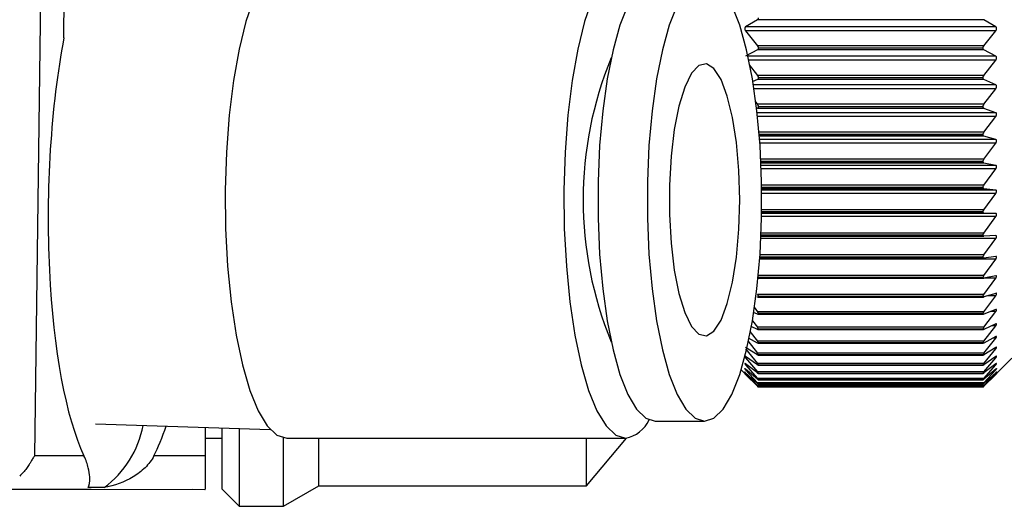
# Model space of a CAD drawing. Units: millimetres. Extents: x 26 to 268, y -30 to 113.
# Drawn here: x 140 to 169, y -30 to -16 of the extents above; entities that cross this region are included whole.
import ezdxf

# ---------------------------------------------------------------- set-up
doc = ezdxf.new("R2010")
doc.units = ezdxf.units.MM
doc.layers.get('0').update_dxf_attribs({"lineweight": 35})

msp = doc.modelspace()

# ---------------------------------------------------------------- linework, layer by layer
at = {"color": 7, "linetype": 'Continuous', "lineweight": 25}
for p, q in [((140.453, -28.966), (140.687, -11.448)), ((141.309, -16.69), (141.344, -11.448)), ((161.676, -16.159), (161.331, -16.369)), ((168.333, -16.159), (161.676, -16.159)), ((168.678, -16.369), (168.333, -16.159)), ((168.678, -16.369), (161.331, -16.369)), ((161.331, -16.489), (161.676, -16.922)), ((168.678, -16.489), (161.331, -16.489)), ((168.333, -16.922), (168.678, -16.489)), ((161.676, -17.049), (161.331, -17.231)), ((168.333, -16.922), (161.676, -16.922)), ((168.333, -17.049), (161.676, -17.049)), ((161.704, -16.998), (161.704, -16.993)), ((168.304, -16.993), (161.704, -16.993)), ((168.304, -16.998), (161.704, -16.998)), ((168.304, -16.998), (168.304, -16.993)), ((168.678, -17.231), (168.333, -17.049)), ((168.333, -17.794), (168.678, -17.349)), ((161.438, -17.488), (161.676, -17.794)), ((161.676, -17.918), (161.521, -17.987)), ((168.333, -17.794), (161.676, -17.794)), ((168.333, -17.918), (161.676, -17.918)), ((161.704, -17.87), (161.704, -17.865)), ((168.304, -17.865), (161.704, -17.865)), ((168.304, -17.87), (161.704, -17.87)), ((168.304, -17.87), (168.304, -17.865)), ((168.678, -18.073), (168.333, -17.918)), ((168.333, -18.642), (168.678, -18.187)), ((161.616, -18.564), (161.676, -18.642)), ((168.333, -18.642), (161.676, -18.642)), ((168.333, -18.763), (161.676, -18.763)), ((161.704, -18.718), (161.704, -18.714)), ((168.304, -18.714), (161.704, -18.714)), ((168.304, -18.718), (161.704, -18.718)), ((168.304, -18.718), (168.304, -18.714)), ((168.678, -18.89), (168.333, -18.763)), ((168.333, -19.464), (168.678, -19)), ((168.304, -19.539), (168.304, -19.535)), ((168.678, -19.679), (168.333, -19.58)), ((168.333, -20.256), (168.678, -19.785)), ((168.304, -20.33), (168.304, -20.326)), ((168.678, -20.437), (168.333, -20.368)), ((168.333, -21.015), (168.678, -20.539)), ((168.304, -21.088), (168.304, -21.084)), ((168.678, -21.162), (168.333, -21.122)), ((168.333, -21.739), (168.678, -21.259)), ((168.678, -21.851), (161.803, -21.851)), ((168.304, -21.81), (168.304, -21.806)), ((168.678, -21.851), (168.333, -21.84)), ((168.333, -22.424), (168.678, -21.943)), ((161.783, -22.519), (168.33, -22.519)), ((168.304, -22.493), (168.304, -22.49)), ((168.678, -22.501), (168.333, -22.519)), ((168.333, -23.068), (168.678, -22.587)), ((168.304, -23.136), (168.304, -23.133)), ((168.678, -23.11), (168.333, -23.158)), ((168.683, -23.11), (168.678, -23.11)), ((161.747, -23.158), (168.327, -23.158)), ((168.333, -23.669), (168.678, -23.191)), ((168.678, -23.676), (168.333, -23.752)), ((168.687, -23.675), (168.678, -23.676)), ((161.697, -23.753), (168.324, -23.753)), ((161.704, -23.735), (161.704, -23.732)), ((168.304, -23.732), (161.704, -23.732)), ((168.304, -23.735), (161.704, -23.735)), ((168.304, -23.735), (168.304, -23.732)), ((168.333, -24.225), (168.678, -23.75)), ((168.333, -24.225), (161.676, -24.225)), ((161.704, -24.288), (161.704, -24.285)), ((168.304, -24.285), (161.704, -24.285)), ((168.304, -24.288), (161.704, -24.288)), ((168.304, -24.288), (168.304, -24.285)), ((168.678, -24.196), (168.333, -24.301)), ((168.333, -24.733), (168.678, -24.264)), ((161.688, -24.303), (168.32, -24.303)), ((161.676, -24.802), (161.559, -24.757)), ((161.578, -24.599), (161.676, -24.733)), ((168.333, -24.733), (161.676, -24.733)), ((161.692, -24.806), (168.317, -24.806)), ((161.704, -24.793), (161.704, -24.791)), ((168.304, -24.791), (161.704, -24.791)), ((168.304, -24.793), (161.704, -24.793)), ((168.304, -24.793), (168.304, -24.791)), ((168.678, -24.668), (168.333, -24.802)), ((168.333, -25.192), (168.678, -24.73)), ((161.532, -24.998), (161.676, -25.192)), ((168.678, -25.092), (168.333, -25.254)), ((168.333, -25.6), (168.678, -25.147)), ((161.459, -25.315), (161.676, -25.6)), ((161.676, -25.254), (161.495, -25.169)), ((168.333, -25.192), (161.676, -25.192)), ((161.694, -25.259), (168.315, -25.259)), ((161.704, -25.249), (161.704, -25.247)), ((168.304, -25.247), (161.704, -25.247)), ((168.304, -25.249), (161.704, -25.249)), ((168.304, -25.249), (168.304, -25.247)), ((161.393, -25.592), (161.676, -25.955)), ((161.676, -25.654), (161.413, -25.51)), ((168.333, -25.6), (161.676, -25.6)), ((161.696, -25.661), (168.313, -25.661)), ((161.704, -25.654), (161.704, -25.652)), ((168.304, -25.652), (161.704, -25.652)), ((168.304, -25.654), (161.704, -25.654)), ((168.304, -25.654), (168.304, -25.652)), ((168.678, -25.465), (168.333, -25.654)), ((168.333, -25.955), (168.678, -25.512)), ((161.676, -26.001), (161.331, -25.786)), ((161.331, -25.826), (161.676, -26.256)), ((168.333, -25.955), (161.676, -25.955)), ((161.698, -26.011), (168.31, -26.011)), ((161.704, -26.005), (161.704, -26.004)), ((168.304, -26.004), (161.704, -26.004)), ((168.304, -26.005), (161.704, -26.005)), ((168.304, -26.005), (168.304, -26.004)), ((168.678, -25.786), (168.333, -26.001)), ((168.333, -26.256), (168.678, -25.826)), ((161.676, -26.294), (161.331, -26.053)), ((161.331, -26.085), (161.676, -26.501)), ((161.676, -26.532), (161.331, -26.266)), ((161.331, -26.291), (161.676, -26.691)), ((168.333, -26.256), (161.676, -26.256)), ((161.7, -26.307), (168.308, -26.307)), ((161.704, -26.303), (161.704, -26.301)), ((168.304, -26.301), (161.704, -26.301)), ((168.304, -26.303), (161.704, -26.303)), ((168.304, -26.303), (168.304, -26.301)), ((168.678, -26.053), (168.333, -26.294)), ((168.333, -26.501), (168.678, -26.085)), ((168.678, -26.266), (168.333, -26.532)), ((168.333, -26.691), (168.678, -26.291)), ((168.506, -26.747), (169.154, -26.098)), ((161.2, -26.444), (161.503, -26.747)), ((161.676, -26.714), (161.331, -26.424)), ((161.331, -26.441), (161.676, -26.825)), ((161.676, -26.839), (161.331, -26.526)), ((161.331, -26.536), (161.676, -26.901)), ((161.676, -26.907), (161.331, -26.572)), ((161.331, -26.574), (161.676, -26.919)), ((168.333, -26.501), (161.676, -26.501)), ((161.702, -26.547), (168.307, -26.547)), ((161.704, -26.545), (161.704, -26.544)), ((168.304, -26.544), (161.704, -26.544)), ((168.304, -26.545), (161.704, -26.545)), ((168.304, -26.545), (168.304, -26.544)), ((168.678, -26.424), (168.333, -26.714)), ((168.333, -26.825), (168.678, -26.441)), ((168.678, -26.526), (168.333, -26.839)), ((168.333, -26.901), (168.678, -26.536)), ((168.678, -26.572), (168.333, -26.907)), ((168.333, -26.919), (168.678, -26.574)), ((168.333, -26.691), (161.676, -26.691)), ((168.333, -26.825), (161.676, -26.825)), ((161.702, -26.732), (168.306, -26.732)), ((161.703, -26.861), (168.306, -26.861)), ((161.704, -26.731), (161.704, -26.73)), ((168.304, -26.73), (161.704, -26.73)), ((168.304, -26.731), (161.704, -26.731)), ((161.704, -26.86), (161.704, -26.86)), ((168.304, -26.86), (161.704, -26.86)), ((168.304, -26.86), (161.704, -26.86)), ((168.304, -26.731), (168.304, -26.73)), ((168.304, -26.86), (168.304, -26.86)), ((168.333, -26.901), (161.676, -26.901)), ((161.704, -26.932), (168.305, -26.932)), ((161.704, -26.932), (161.704, -26.932)), ((168.304, -26.932), (161.704, -26.932)), ((168.304, -26.932), (161.704, -26.932)), ((168.304, -26.947), (161.704, -26.947)), ((168.304, -26.932), (168.304, -26.932)), ((142.24, -28.027), (147.371, -28.192)), ((158.675, -27.948), (160.124, -27.948)), ((145.454, -28.13), (145.454, -28.966)), ((145.954, -29.948), (145.954, -28.147)), ((146.454, -28.163), (146.454, -30.448)), ((145.454, -28.448), (145.954, -28.448)), ((147.754, -30.448), (147.754, -28.437)), ((147.857, -28.448), (157.806, -28.448)), ((148.794, -29.848), (148.794, -28.448)), ((156.654, -29.848), (157.834, -28.447)), ((156.654, -29.848), (156.654, -28.448)), ((141.898, -28.966), (140.453, -28.966)), ((145.454, -28.966), (143.952, -28.966)), ((142.487, -29.9), (142.021, -29.9)), ((145.095, -29.949), (145.446, -29.951)), ((145.446, -29.95), (145.446, -29.95)), ((145.954, -29.948), (146.454, -30.448)), ((147.754, -30.448), (148.794, -29.848)), ((148.794, -29.848), (156.654, -29.848)), ((146.454, -30.448), (147.754, -30.448))]:
    msp.add_line(p, q, dxfattribs=at)
at = {"color": 8, "linetype": 'Continuous', "lineweight": 25}
for p, q in [((168.678, -17.231), (161.404, -17.231)), ((168.678, -17.349), (161.43, -17.349)), ((168.678, -18.073), (161.562, -18.073)), ((168.678, -18.187), (161.579, -18.187)), ((168.678, -18.89), (161.67, -18.89)), ((168.678, -19), (161.682, -19)), ((168.333, -19.464), (161.726, -19.464)), ((168.304, -19.535), (161.732, -19.535)), ((168.304, -19.539), (161.732, -19.539)), ((168.333, -19.58), (161.735, -19.58)), ((168.678, -19.679), (161.743, -19.679)), ((168.678, -19.785), (161.75, -19.785)), ((168.333, -20.256), (161.778, -20.256)), ((168.304, -20.326), (161.781, -20.326)), ((168.304, -20.33), (161.781, -20.33)), ((168.333, -20.368), (161.783, -20.368)), ((168.678, -20.437), (161.786, -20.437)), ((168.678, -20.539), (161.79, -20.539)), ((168.333, -21.015), (161.803, -21.015)), ((168.304, -21.084), (161.804, -21.084)), ((168.304, -21.088), (161.804, -21.088)), ((168.333, -21.122), (161.804, -21.122)), ((168.678, -21.162), (161.805, -21.162)), ((168.678, -21.259), (161.806, -21.259)), ((168.678, -21.943), (161.801, -21.943)), ((168.333, -21.84), (161.803, -21.84)), ((168.304, -21.806), (161.804, -21.806)), ((168.304, -21.81), (161.804, -21.81)), ((168.333, -21.739), (161.805, -21.739)), ((168.304, -22.493), (161.784, -22.493)), ((168.304, -22.49), (161.785, -22.49)), ((168.333, -22.424), (161.787, -22.424)), ((168.678, -22.587), (161.78, -22.587)), ((168.304, -23.133), (161.749, -23.133)), ((168.333, -23.068), (161.753, -23.068)), ((168.678, -23.191), (161.745, -23.191)), ((168.304, -23.136), (161.749, -23.136)), ((168.333, -23.669), (161.705, -23.669)), ((168.678, -23.75), (168.342, -23.75)), ((168.678, -24.264), (168.455, -24.264)), ((168.678, -24.73), (168.52, -24.73)), ((168.678, -25.147), (168.562, -25.147)), ((168.678, -25.512), (168.591, -25.512)), ((161.395, -25.826), (161.368, -25.826)), ((168.678, -25.826), (168.614, -25.826)), ((161.377, -26.085), (161.331, -26.085)), ((161.363, -26.291), (161.331, -26.291)), ((168.678, -26.085), (168.631, -26.085)), ((168.678, -26.291), (168.645, -26.291)), ((161.352, -26.441), (161.331, -26.441)), ((161.342, -26.536), (161.331, -26.536)), ((168.678, -26.441), (168.657, -26.441)), ((168.678, -26.536), (168.667, -26.536)), ((161.689, -26.919), (161.676, -26.919)), ((168.333, -26.919), (168.32, -26.919))]:
    msp.add_line(p, q, dxfattribs=at)
at = {"color": 7, "linetype": 'Continuous', "lineweight": 25, "flags": 128}
for points in [[(147.857, -14.448), (147.711, -14.471), (147.423, -14.652), (147.147, -15.008), (146.888, -15.532), (146.655, -16.209), (146.453, -17.021), (146.288, -17.948), (146.163, -18.966), (146.082, -20.048), (146.046, -21.166), (146.058, -22.292), (146.117, -23.396), (146.22, -24.449), (146.366, -25.425), (146.55, -26.297), (146.768, -27.044), (147.015, -27.646), (147.283, -28.088), (147.566, -28.358), (147.857, -28.448), (147.857, -28.448)], [(158.5, -14.983), (158.239, -14.652), (157.952, -14.471), (157.66, -14.471), (157.372, -14.652), (157.096, -15.008), (156.837, -15.532), (156.604, -16.209), (156.402, -17.021), (156.237, -17.948), (156.112, -18.966), (156.031, -20.048), (155.996, -21.166), (156.007, -22.292), (156.066, -23.396), (156.169, -24.449), (156.315, -25.425), (156.499, -26.297), (156.717, -27.044), (156.964, -27.646), (157.232, -28.088), (157.515, -28.358), (157.806, -28.448), (157.806, -28.448)], [(158.675, -14.948), (158.398, -15.037), (158.129, -15.3), (157.874, -15.732), (157.642, -16.319), (157.437, -17.046), (157.267, -17.893), (157.134, -18.837), (157.044, -19.853), (156.999, -20.912), (156.999, -21.985), (157.044, -23.044), (157.134, -24.059), (157.267, -25.003), (157.437, -25.851), (157.642, -26.578), (157.874, -27.165), (158.129, -27.596), (158.398, -27.86), (158.675, -27.948), (158.675, -27.948)], [(159.323, -15.732), (159.091, -16.319), (158.886, -17.046), (158.716, -17.893), (158.583, -18.837), (158.493, -19.853), (158.447, -20.912), (158.447, -21.985), (158.493, -23.044), (158.583, -24.059), (158.716, -25.003), (158.886, -25.851), (159.091, -26.578), (159.323, -27.165), (159.578, -27.596), (159.847, -27.86), (160.124, -27.948)], [(160.124, -27.948), (160.401, -27.86), (160.67, -27.596), (160.925, -27.165), (161.157, -26.578), (161.362, -25.851), (161.532, -25.003), (161.665, -24.059), (161.755, -23.044), (161.801, -21.985), (161.801, -20.912), (161.755, -19.853), (161.665, -18.837), (161.532, -17.893), (161.362, -17.046), (161.157, -16.319), (160.925, -15.732)], [(161.159, -21.448), (161.135, -20.588), (161.064, -19.769), (160.948, -19.028), (160.794, -18.4), (160.609, -17.914), (160.401, -17.594), (160.18, -17.454), (159.957, -17.501), (159.741, -17.732), (159.543, -18.138), (159.372, -18.698), (159.237, -19.386), (159.143, -20.171), (159.095, -21.016), (159.095, -21.881), (159.143, -22.726), (159.237, -23.511), (159.372, -24.199), (159.543, -24.759), (159.741, -25.164), (159.957, -25.396), (160.18, -25.442), (160.401, -25.303), (160.609, -24.982), (160.794, -24.497), (160.948, -23.869), (161.064, -23.128), (161.135, -22.308), (161.159, -21.448)], [(139.519, -29.948), (140.037, -29.948), (142.108, -29.948), (145.448, -29.95)]]:
    msp.add_lwpolyline(points, dxfattribs=at)
at = {"color": 7, "linetype": 'Continuous', "lineweight": 25}
for centre, radius, start, end in [((167.474, -21.448), 10.917, 157.5555, 202.4445), ((157.613, -27.479), 0.988, 281.2612, 333.9482), ((140.743, -27.534), 2.94, 306.4025, 349.4642), ((145.449, -28.951), 1, 269.8614, 270.3096), ((145.448, -29.026), 0.923, 269.9543, 270.3668), ((145.449, -28.878), 1.072, 269.9507, 270.3061)]:
    msp.add_arc(centre, radius, start, end, dxfattribs=at)
for start_param, end_param in [(0.981286, 2.660692), (3.631844, 3.819533)]:
    msp.add_ellipse((143.052, -21.448), major_axis=(0.154, 8.5), ratio=0.25874, start_param=start_param, end_param=end_param, dxfattribs=at)
for points, knots in [([(161.704, -16.105), (161.704, -16.113), (161.702, -16.128), (161.693, -16.147), (161.682, -16.155), (161.676, -16.159)], [0, 0, 0, 0, 0.298436, 0.598087, 1, 1, 1, 1]), ([(161.331, -16.369), (161.325, -16.373), (161.315, -16.381), (161.306, -16.401), (161.303, -16.423), (161.307, -16.446), (161.316, -16.468), (161.326, -16.481), (161.331, -16.489)], [0, 0, 0, 0, 0.201572, 0.364173, 0.527746, 0.670249, 0.81589, 1, 1, 1, 1]), ([(168.678, -16.489), (168.684, -16.481), (168.694, -16.466), (168.703, -16.44), (168.705, -16.417), (168.701, -16.396), (168.692, -16.38), (168.683, -16.373), (168.678, -16.369)], [0, 0, 0, 0, 0.20157, 0.364172, 0.527746, 0.670247, 0.81589, 1, 1, 1, 1]), ([(161.676, -16.922), (161.682, -16.93), (161.693, -16.945), (161.703, -16.971), (161.704, -16.986), (161.704, -16.993)], [0, 0, 0, 0, 0.39874, 0.716228, 1, 1, 1, 1]), ([(161.704, -16.998), (161.704, -17.005), (161.702, -17.02), (161.693, -17.038), (161.682, -17.045), (161.676, -17.049)], [0, 0, 0, 0, 0.298376, 0.598005, 1, 1, 1, 1]), ([(168.304, -16.993), (168.305, -16.986), (168.306, -16.97), (168.316, -16.945), (168.327, -16.93), (168.333, -16.922)], [0, 0, 0, 0, 0.298366, 0.598008, 1, 1, 1, 1]), ([(168.333, -17.049), (168.327, -17.045), (168.316, -17.038), (168.306, -17.019), (168.305, -17.005), (168.304, -16.998)], [0, 0, 0, 0, 0.398813, 0.716277, 1, 1, 1, 1]), ([(168.678, -17.349), (168.684, -17.341), (168.694, -17.326), (168.703, -17.3), (168.705, -17.277), (168.701, -17.257), (168.692, -17.241), (168.683, -17.235), (168.678, -17.231)], [0, 0, 0, 0, 0.201597, 0.364197, 0.527766, 0.670271, 0.815908, 1, 1, 1, 1]), ([(161.676, -17.794), (161.682, -17.802), (161.693, -17.818), (161.703, -17.843), (161.704, -17.858), (161.704, -17.865)], [0, 0, 0, 0, 0.398818, 0.71628, 1, 1, 1, 1]), ([(161.704, -17.87), (161.704, -17.877), (161.702, -17.891), (161.693, -17.908), (161.682, -17.914), (161.676, -17.918)], [0, 0, 0, 0, 0.298292, 0.597915, 1, 1, 1, 1]), ([(168.304, -17.865), (168.305, -17.858), (168.306, -17.843), (168.316, -17.817), (168.327, -17.803), (168.333, -17.794)], [0, 0, 0, 0, 0.29829, 0.597909, 1, 1, 1, 1]), ([(168.333, -17.918), (168.327, -17.914), (168.316, -17.908), (168.306, -17.891), (168.305, -17.877), (168.304, -17.87)], [0, 0, 0, 0, 0.398851, 0.716312, 1, 1, 1, 1]), ([(168.678, -18.187), (168.684, -18.179), (168.694, -18.163), (168.703, -18.138), (168.705, -18.115), (168.701, -18.096), (168.692, -18.081), (168.683, -18.076), (168.678, -18.073)], [0, 0, 0, 0, 0.20163, 0.36422, 0.527786, 0.67029, 0.815935, 1, 1, 1, 1]), ([(161.676, -18.642), (161.682, -18.651), (161.693, -18.666), (161.703, -18.692), (161.704, -18.707), (161.704, -18.714)], [0, 0, 0, 0, 0.398857, 0.716316, 1, 1, 1, 1]), ([(161.704, -18.718), (161.704, -18.725), (161.702, -18.738), (161.693, -18.754), (161.682, -18.76), (161.676, -18.763)], [0, 0, 0, 0, 0.298194, 0.597798, 1, 1, 1, 1]), ([(168.304, -18.714), (168.305, -18.706), (168.306, -18.692), (168.316, -18.666), (168.327, -18.651), (168.333, -18.642)], [0, 0, 0, 0, 0.298202, 0.597803, 1, 1, 1, 1]), ([(168.333, -18.763), (168.327, -18.76), (168.316, -18.754), (168.306, -18.738), (168.305, -18.724), (168.304, -18.718)], [0, 0, 0, 0, 0.3989102, 0.7163631, 1, 1, 1, 1]), ([(168.678, -19), (168.684, -18.992), (168.694, -18.976), (168.703, -18.951), (168.705, -18.928), (168.701, -18.911), (168.692, -18.897), (168.683, -18.892), (168.678, -18.89)], [0, 0, 0, 0, 0.2016463, 0.3642352, 0.5277996, 0.6702975, 0.815941, 1, 1, 1, 1]), ([(168.304, -19.535), (168.305, -19.528), (168.306, -19.513), (168.316, -19.488), (168.327, -19.473), (168.333, -19.464)], [0, 0, 0, 0, 0.298081, 0.597683, 1, 1, 1, 1]), ([(168.333, -19.58), (168.327, -19.578), (168.316, -19.573), (168.306, -19.558), (168.305, -19.545), (168.304, -19.539)], [0, 0, 0, 0, 0.398931, 0.716382, 1, 1, 1, 1]), ([(168.678, -19.785), (168.684, -19.776), (168.694, -19.761), (168.703, -19.736), (168.705, -19.714), (168.701, -19.697), (168.692, -19.685), (168.683, -19.681), (168.678, -19.679)], [0, 0, 0, 0, 0.20166, 0.364246, 0.527806, 0.670308, 0.815952, 1, 1, 1, 1]), ([(168.304, -20.326), (168.305, -20.319), (168.306, -20.305), (168.316, -20.28), (168.327, -20.265), (168.333, -20.256)], [0, 0, 0, 0, 0.297935, 0.597508, 1, 1, 1, 1]), ([(168.333, -20.368), (168.327, -20.366), (168.316, -20.362), (168.306, -20.348), (168.305, -20.336), (168.304, -20.33)], [0, 0, 0, 0, 0.398949, 0.716398, 1, 1, 1, 1]), ([(168.678, -20.539), (168.684, -20.53), (168.694, -20.515), (168.703, -20.49), (168.705, -20.469), (168.701, -20.453), (168.692, -20.442), (168.683, -20.439), (168.678, -20.437)], [0, 0, 0, 0, 0.201681, 0.364261, 0.527816, 0.670315, 0.815957, 1, 1, 1, 1]), ([(168.304, -21.084), (168.305, -21.077), (168.306, -21.064), (168.316, -21.04), (168.327, -21.024), (168.333, -21.015)], [0, 0, 0, 0, 0.29778, 0.597344, 1, 1, 1, 1]), ([(168.333, -21.122), (168.327, -21.12), (168.316, -21.118), (168.306, -21.105), (168.305, -21.093), (168.304, -21.088)], [0, 0, 0, 0, 0.398968, 0.716422, 1, 1, 1, 1]), ([(168.678, -21.259), (168.684, -21.25), (168.694, -21.235), (168.703, -21.21), (168.705, -21.19), (168.701, -21.176), (168.692, -21.165), (168.683, -21.163), (168.678, -21.162)], [0, 0, 0, 0, 0.201687, 0.364263, 0.527823, 0.67032, 0.815967, 1, 1, 1, 1]), ([(168.304, -21.806), (168.305, -21.8), (168.306, -21.787), (168.316, -21.763), (168.327, -21.748), (168.333, -21.739)], [0, 0, 0, 0, 0.297593, 0.597133, 1, 1, 1, 1]), ([(168.333, -21.84), (168.327, -21.839), (168.316, -21.837), (168.306, -21.826), (168.305, -21.815), (168.304, -21.81)], [0, 0, 0, 0, 0.398969, 0.716421, 1, 1, 1, 1]), ([(168.678, -21.943), (168.684, -21.934), (168.694, -21.919), (168.703, -21.895), (168.705, -21.875), (168.701, -21.862), (168.692, -21.853), (168.683, -21.852), (168.678, -21.851)], [0, 0, 0, 0, 0.201691, 0.364265, 0.52782, 0.67032, 0.815963, 1, 1, 1, 1]), ([(168.304, -22.49), (168.305, -22.484), (168.306, -22.472), (168.316, -22.448), (168.327, -22.433), (168.333, -22.424)], [0, 0, 0, 0, 0.297349, 0.596859, 1, 1, 1, 1]), ([(168.333, -22.519), (168.327, -22.519), (168.316, -22.518), (168.306, -22.509), (168.305, -22.498), (168.304, -22.493)], [0, 0, 0, 0, 0.398965, 0.716417, 1, 1, 1, 1]), ([(168.678, -22.587), (168.684, -22.579), (168.694, -22.563), (168.703, -22.54), (168.705, -22.522), (168.701, -22.509), (168.692, -22.502), (168.683, -22.501), (168.678, -22.501)], [0, 0, 0, 0, 0.20169, 0.364266, 0.52782, 0.670319, 0.815963, 1, 1, 1, 1]), ([(168.304, -23.133), (168.305, -23.127), (168.306, -23.116), (168.316, -23.093), (168.327, -23.077), (168.333, -23.068)], [0, 0, 0, 0, 0.2976519, 0.597186, 1, 1, 1, 1]), ([(168.678, -23.191), (168.684, -23.182), (168.694, -23.167), (168.703, -23.144), (168.705, -23.127), (168.701, -23.115), (168.696, -23.112), (168.693, -23.111)], [0, 0, 0, 0, 0.247176, 0.44642, 0.646867, 0.821508, 1, 1, 1, 1]), ([(168.333, -23.158), (168.327, -23.158), (168.316, -23.158), (168.306, -23.15), (168.305, -23.14), (168.304, -23.136)], [0, 0, 0, 0, 0.398958, 0.716409, 1, 1, 1, 1]), ([(168.304, -23.732), (168.305, -23.726), (168.306, -23.716), (168.316, -23.693), (168.327, -23.678), (168.333, -23.669)], [0, 0, 0, 0, 0.297844, 0.597392, 1, 1, 1, 1]), ([(168.678, -23.75), (168.684, -23.742), (168.694, -23.726), (168.703, -23.705), (168.705, -23.689), (168.701, -23.678), (168.696, -23.676), (168.693, -23.675)], [0, 0, 0, 0, 0.247155, 0.446416, 0.646862, 0.8215, 1, 1, 1, 1]), ([(161.704, -23.735), (161.704, -23.739), (161.702, -23.748), (161.695, -23.753), (161.688, -23.753), (161.685, -23.752)], [0, 0, 0, 0, 0.377714, 0.757611, 1, 1, 1, 1]), ([(168.324, -23.752), (168.321, -23.753), (168.314, -23.753), (168.306, -23.748), (168.305, -23.739), (168.304, -23.735)], [0, 0, 0, 0, 0.2376, 0.64026, 1, 1, 1, 1]), ([(161.676, -24.225), (161.682, -24.234), (161.693, -24.249), (161.703, -24.271), (161.704, -24.281), (161.704, -24.285)], [0, 0, 0, 0, 0.398941, 0.716391, 1, 1, 1, 1]), ([(161.704, -24.288), (161.704, -24.292), (161.702, -24.3), (161.693, -24.305), (161.682, -24.303), (161.676, -24.301)], [0, 0, 0, 0, 0.297984, 0.597567, 1, 1, 1, 1]), ([(168.304, -24.285), (168.305, -24.28), (168.306, -24.27), (168.316, -24.249), (168.327, -24.234), (168.333, -24.225)], [0, 0, 0, 0, 0.297981, 0.597576, 1, 1, 1, 1]), ([(168.333, -24.301), (168.327, -24.303), (168.316, -24.305), (168.306, -24.3), (168.305, -24.292), (168.304, -24.288)], [0, 0, 0, 0, 0.398921, 0.71638, 1, 1, 1, 1]), ([(168.678, -24.264), (168.684, -24.256), (168.694, -24.241), (168.703, -24.22), (168.705, -24.205), (168.701, -24.196), (168.692, -24.192), (168.683, -24.195), (168.678, -24.196)], [0, 0, 0, 0, 0.201657, 0.364247, 0.527805, 0.670303, 0.815951, 1, 1, 1, 1]), ([(161.676, -24.733), (161.682, -24.742), (161.693, -24.757), (161.703, -24.777), (161.704, -24.787), (161.704, -24.791)], [0, 0, 0, 0, 0.398929, 0.716383, 1, 1, 1, 1]), ([(161.704, -24.793), (161.704, -24.797), (161.702, -24.804), (161.693, -24.807), (161.682, -24.804), (161.676, -24.802)], [0, 0, 0, 0, 0.298105, 0.597705, 1, 1, 1, 1]), ([(168.304, -24.791), (168.305, -24.786), (168.306, -24.777), (168.316, -24.757), (168.327, -24.742), (168.333, -24.733)], [0, 0, 0, 0, 0.298112, 0.597708, 1, 1, 1, 1]), ([(168.333, -24.802), (168.327, -24.804), (168.316, -24.807), (168.306, -24.804), (168.305, -24.797), (168.304, -24.793)], [0, 0, 0, 0, 0.398897, 0.716335, 1, 1, 1, 1]), ([(168.678, -24.73), (168.684, -24.722), (168.694, -24.707), (168.703, -24.687), (168.705, -24.674), (168.701, -24.666), (168.692, -24.664), (168.683, -24.667), (168.678, -24.668)], [0, 0, 0, 0, 0.201645, 0.36423, 0.527795, 0.670298, 0.815942, 1, 1, 1, 1]), ([(168.678, -25.147), (168.684, -25.139), (168.694, -25.124), (168.703, -25.106), (168.705, -25.093), (168.701, -25.087), (168.692, -25.086), (168.683, -25.09), (168.678, -25.092)], [0, 0, 0, 0, 0.201626, 0.364215, 0.527784, 0.670285, 0.81593, 1, 1, 1, 1]), ([(161.676, -25.192), (161.682, -25.2), (161.693, -25.215), (161.703, -25.235), (161.704, -25.243), (161.704, -25.247)], [0, 0, 0, 0, 0.398902, 0.716349, 1, 1, 1, 1]), ([(161.704, -25.249), (161.704, -25.252), (161.702, -25.258), (161.693, -25.26), (161.682, -25.256), (161.676, -25.254)], [0, 0, 0, 0, 0.29822, 0.597825, 1, 1, 1, 1]), ([(168.304, -25.247), (168.305, -25.243), (168.306, -25.234), (168.316, -25.215), (168.327, -25.2), (168.333, -25.192)], [0, 0, 0, 0, 0.298229, 0.597824, 1, 1, 1, 1]), ([(168.333, -25.254), (168.327, -25.256), (168.316, -25.26), (168.306, -25.258), (168.305, -25.252), (168.304, -25.249)], [0, 0, 0, 0, 0.398846, 0.716307, 1, 1, 1, 1]), ([(161.676, -25.6), (161.682, -25.608), (161.693, -25.622), (161.703, -25.641), (161.704, -25.648), (161.704, -25.652)], [0, 0, 0, 0, 0.398849, 0.716308, 1, 1, 1, 1]), ([(161.704, -25.654), (161.704, -25.656), (161.702, -25.662), (161.693, -25.662), (161.682, -25.657), (161.676, -25.654)], [0, 0, 0, 0, 0.298305, 0.59793, 1, 1, 1, 1]), ([(168.304, -25.652), (168.305, -25.648), (168.306, -25.64), (168.316, -25.622), (168.327, -25.608), (168.333, -25.6)], [0, 0, 0, 0, 0.2983143, 0.5979312, 1, 1, 1, 1]), ([(168.333, -25.654), (168.327, -25.657), (168.316, -25.662), (168.306, -25.662), (168.305, -25.656), (168.304, -25.654)], [0, 0, 0, 0, 0.3988017, 0.7162638, 1, 1, 1, 1]), ([(168.678, -25.512), (168.684, -25.505), (168.694, -25.491), (168.703, -25.473), (168.705, -25.462), (168.701, -25.457), (168.692, -25.458), (168.683, -25.462), (168.678, -25.465)], [0, 0, 0, 0, 0.201592, 0.364192, 0.527761, 0.670267, 0.815902, 1, 1, 1, 1]), ([(161.676, -25.955), (161.682, -25.962), (161.693, -25.976), (161.703, -25.994), (161.704, -26.001), (161.704, -26.004)], [0, 0, 0, 0, 0.398806, 0.716268, 1, 1, 1, 1]), ([(161.704, -26.005), (161.704, -26.008), (161.702, -26.012), (161.693, -26.01), (161.682, -26.005), (161.676, -26.001)], [0, 0, 0, 0, 0.298389, 0.598012, 1, 1, 1, 1]), ([(168.304, -26.004), (168.305, -26), (168.306, -25.994), (168.316, -25.976), (168.327, -25.962), (168.333, -25.955)], [0, 0, 0, 0, 0.298396, 0.598022, 1, 1, 1, 1]), ([(168.333, -26.001), (168.327, -26.005), (168.316, -26.011), (168.306, -26.012), (168.305, -26.007), (168.304, -26.005)], [0, 0, 0, 0, 0.398726, 0.716213, 1, 1, 1, 1]), ([(168.678, -25.826), (168.684, -25.818), (168.694, -25.805), (168.703, -25.788), (168.705, -25.779), (168.701, -25.775), (168.692, -25.777), (168.683, -25.782), (168.678, -25.786)], [0, 0, 0, 0, 0.201552, 0.364157, 0.527736, 0.670239, 0.815882, 1, 1, 1, 1]), ([(161.331, -26.053), (161.325, -26.049), (161.315, -26.042), (161.306, -26.04), (161.303, -26.044), (161.307, -26.053), (161.316, -26.067), (161.326, -26.079), (161.331, -26.085)], [0, 0, 0, 0, 0.20152, 0.364125, 0.527708, 0.670216, 0.81585, 1, 1, 1, 1]), ([(161.331, -26.266), (161.325, -26.262), (161.315, -26.254), (161.306, -26.25), (161.303, -26.252), (161.307, -26.261), (161.316, -26.273), (161.326, -26.285), (161.331, -26.291)], [0, 0, 0, 0, 0.201469, 0.364089, 0.527681, 0.670192, 0.815825, 1, 1, 1, 1]), ([(161.676, -26.256), (161.682, -26.263), (161.693, -26.277), (161.703, -26.293), (161.704, -26.299), (161.704, -26.301)], [0, 0, 0, 0, 0.398731, 0.716216, 1, 1, 1, 1]), ([(161.704, -26.303), (161.704, -26.305), (161.702, -26.308), (161.693, -26.305), (161.682, -26.298), (161.676, -26.294)], [0, 0, 0, 0, 0.298445, 0.598095, 1, 1, 1, 1]), ([(168.304, -26.301), (168.305, -26.299), (168.306, -26.293), (168.316, -26.276), (168.327, -26.263), (168.333, -26.256)], [0, 0, 0, 0, 0.298453, 0.598091, 1, 1, 1, 1]), ([(168.333, -26.294), (168.327, -26.298), (168.316, -26.305), (168.306, -26.308), (168.305, -26.304), (168.304, -26.303)], [0, 0, 0, 0, 0.398643, 0.71614, 1, 1, 1, 1]), ([(168.678, -26.085), (168.684, -26.078), (168.694, -26.065), (168.703, -26.05), (168.705, -26.042), (168.701, -26.04), (168.692, -26.043), (168.683, -26.049), (168.678, -26.053)], [0, 0, 0, 0, 0.201523, 0.364128, 0.527713, 0.670218, 0.815852, 1, 1, 1, 1]), ([(168.678, -26.291), (168.684, -26.284), (168.694, -26.272), (168.703, -26.258), (168.705, -26.251), (168.701, -26.25), (168.692, -26.255), (168.683, -26.262), (168.678, -26.266)], [0, 0, 0, 0, 0.201469, 0.36409, 0.527681, 0.670192, 0.815824, 1, 1, 1, 1]), ([(161.331, -26.424), (161.325, -26.419), (161.315, -26.411), (161.306, -26.405), (161.303, -26.406), (161.307, -26.413), (161.316, -26.425), (161.326, -26.435), (161.331, -26.441)], [0, 0, 0, 0, 0.201411, 0.364036, 0.527638, 0.67015, 0.815781, 1, 1, 1, 1]), ([(161.331, -26.526), (161.325, -26.521), (161.315, -26.511), (161.306, -26.504), (161.303, -26.504), (161.307, -26.509), (161.316, -26.52), (161.326, -26.53), (161.331, -26.536)], [0, 0, 0, 0, 0.201344, 0.363983, 0.527595, 0.670111, 0.815733, 1, 1, 1, 1]), ([(161.331, -26.572), (161.325, -26.566), (161.315, -26.556), (161.306, -26.548), (161.303, -26.546), (161.307, -26.55), (161.316, -26.559), (161.326, -26.569), (161.331, -26.574)], [0, 0, 0, 0, 0.201257, 0.363909, 0.527537, 0.670056, 0.815674, 1, 1, 1, 1]), ([(161.676, -26.501), (161.682, -26.509), (161.693, -26.522), (161.703, -26.537), (161.704, -26.542), (161.704, -26.544)], [0, 0, 0, 0, 0.398653, 0.716145, 1, 1, 1, 1]), ([(161.704, -26.545), (161.704, -26.546), (161.702, -26.549), (161.693, -26.544), (161.682, -26.537), (161.676, -26.532)], [0, 0, 0, 0, 0.298489, 0.598136, 1, 1, 1, 1]), ([(168.304, -26.544), (168.305, -26.542), (168.306, -26.537), (168.316, -26.522), (168.327, -26.509), (168.333, -26.501)], [0, 0, 0, 0, 0.2985, 0.598142, 1, 1, 1, 1]), ([(168.333, -26.532), (168.327, -26.537), (168.316, -26.544), (168.306, -26.549), (168.305, -26.546), (168.304, -26.545)], [0, 0, 0, 0, 0.398547, 0.716066, 1, 1, 1, 1]), ([(168.678, -26.441), (168.684, -26.435), (168.694, -26.423), (168.703, -26.41), (168.705, -26.405), (168.701, -26.406), (168.692, -26.412), (168.683, -26.419), (168.678, -26.424)], [0, 0, 0, 0, 0.201413, 0.364038, 0.527638, 0.67015, 0.815783, 1, 1, 1, 1]), ([(168.678, -26.536), (168.684, -26.529), (168.694, -26.518), (168.703, -26.507), (168.705, -26.503), (168.701, -26.505), (168.692, -26.513), (168.683, -26.521), (168.678, -26.526)], [0, 0, 0, 0, 0.20135, 0.363984, 0.527597, 0.670113, 0.815734, 1, 1, 1, 1]), ([(168.704, -26.547), (168.704, -26.547), (168.705, -26.546), (168.701, -26.55), (168.693, -26.558), (168.683, -26.567), (168.678, -26.572)], [0, 0, 0, 0, 0.038397, 0.328455, 0.624796, 1, 1, 1, 1]), ([(168.678, -26.574), (168.684, -26.568), (168.694, -26.557), (168.7, -26.552), (168.702, -26.549)], [0, 0, 0, 0, 0.552959, 1, 1, 1, 1]), ([(161.676, -26.691), (161.682, -26.698), (161.693, -26.711), (161.703, -26.725), (161.704, -26.728), (161.704, -26.73)], [0, 0, 0, 0, 0.398551, 0.716071, 1, 1, 1, 1]), ([(161.704, -26.731), (161.704, -26.732), (161.702, -26.733), (161.693, -26.727), (161.682, -26.719), (161.676, -26.714)], [0, 0, 0, 0, 0.298525, 0.598189, 1, 1, 1, 1]), ([(161.676, -26.825), (161.682, -26.831), (161.693, -26.843), (161.703, -26.855), (161.704, -26.858), (161.704, -26.86)], [0, 0, 0, 0, 0.398444, 0.715982, 1, 1, 1, 1]), ([(161.704, -26.86), (161.704, -26.861), (161.702, -26.861), (161.693, -26.854), (161.682, -26.844), (161.676, -26.839)], [0, 0, 0, 0, 0.29856, 0.59821, 1, 1, 1, 1]), ([(168.304, -26.73), (168.305, -26.728), (168.306, -26.724), (168.316, -26.711), (168.327, -26.698), (168.333, -26.691)], [0, 0, 0, 0, 0.29853, 0.598197, 1, 1, 1, 1]), ([(168.333, -26.714), (168.327, -26.719), (168.316, -26.727), (168.306, -26.733), (168.305, -26.732), (168.304, -26.731)], [0, 0, 0, 0, 0.398436, 0.715977, 1, 1, 1, 1]), ([(168.304, -26.86), (168.305, -26.858), (168.306, -26.855), (168.316, -26.843), (168.327, -26.831), (168.333, -26.825)], [0, 0, 0, 0, 0.298563, 0.598212, 1, 1, 1, 1]), ([(168.333, -26.839), (168.327, -26.844), (168.316, -26.854), (168.306, -26.861), (168.305, -26.861), (168.304, -26.86)], [0, 0, 0, 0, 0.398311, 0.715861, 1, 1, 1, 1]), ([(161.676, -26.901), (161.682, -26.907), (161.693, -26.918), (161.703, -26.929), (161.704, -26.931), (161.704, -26.932)], [0, 0, 0, 0, 0.398316, 0.71587, 1, 1, 1, 1]), ([(161.704, -26.932), (161.704, -26.932), (161.702, -26.931), (161.693, -26.922), (161.682, -26.913), (161.676, -26.907)], [0, 0, 0, 0, 0.29857, 0.59822, 1, 1, 1, 1]), ([(161.676, -26.919), (161.682, -26.925), (161.693, -26.935), (161.703, -26.945), (161.704, -26.946), (161.704, -26.947)], [0, 0, 0, 0, 0.39807, 0.715659, 1, 1, 1, 1]), ([(168.304, -26.932), (168.305, -26.931), (168.306, -26.929), (168.316, -26.918), (168.327, -26.907), (168.333, -26.901)], [0, 0, 0, 0, 0.298574, 0.598226, 1, 1, 1, 1]), ([(168.333, -26.907), (168.327, -26.913), (168.316, -26.923), (168.306, -26.931), (168.305, -26.932), (168.304, -26.932)], [0, 0, 0, 0, 0.398079, 0.715665, 1, 1, 1, 1]), ([(168.304, -26.947), (168.305, -26.946), (168.306, -26.945), (168.316, -26.935), (168.327, -26.925), (168.333, -26.919)], [0, 0, 0, 0, 0.298578, 0.598223, 1, 1, 1, 1]), ([(140.453, -28.966), (140.445, -28.975), (140.429, -28.992), (140.404, -29.028), (140.375, -29.076), (140.337, -29.142), (140.283, -29.231), (140.211, -29.336), (140.121, -29.451), (140.047, -29.526), (140.011, -29.563)], [0, 0, 0, 0, 0.083653, 0.166814, 0.250035, 0.364896, 0.500528, 0.670734, 0.836941, 1, 1, 1, 1]), ([(142.021, -29.9), (142.054, -29.845), (142.077, -29.741), (142.063, -29.509), (142.051, -29.418), (141.998, -29.212), (141.96, -29.096), (141.898, -28.966)], [0, 0, 0, 0, 0.5, 0.5, 0.75, 0.75, 1, 1, 1, 1]), ([(143.952, -28.966), (143.886, -29.096), (143.796, -29.211), (143.588, -29.417), (143.469, -29.507), (143.082, -29.741), (142.791, -29.845), (142.487, -29.9)], [0, 0, 0, 0, 0.25, 0.25, 0.5, 0.5, 1, 1, 1, 1]), ([(145.454, -28.966), (145.454, -29.054), (145.454, -29.13), (145.454, -29.256), (145.454, -29.305), (145.454, -29.438), (145.454, -29.501), (145.454, -29.666), (145.454, -29.738), (145.454, -29.849), (145.454, -29.886), (145.454, -29.936), (145.454, -29.949), (145.454, -29.949)], [0, 0, 0, 0, 0.0625, 0.0625, 0.125, 0.125, 0.25, 0.25, 0.5, 0.5, 0.75, 0.75, 1, 1, 1, 1])]:
    msp.add_open_spline(points, degree=3, knots=knots, dxfattribs=at)
at = {"color": 8, "linetype": 'Continuous', "lineweight": 25}
msp.add_open_spline([(145.447, -29.947), (145.447, -29.948), (145.446, -29.949), (145.446, -29.949)], degree=3, dxfattribs=at)
msp.add_open_spline([(145.446, -29.95), (145.446, -29.95), (145.446, -29.951), (145.447, -29.95), (145.448, -29.95)], degree=3, knots=[0, 0, 0, 0, 0.621566, 1, 1, 1, 1], dxfattribs=at)

doc.saveas('drawing.dxf')
